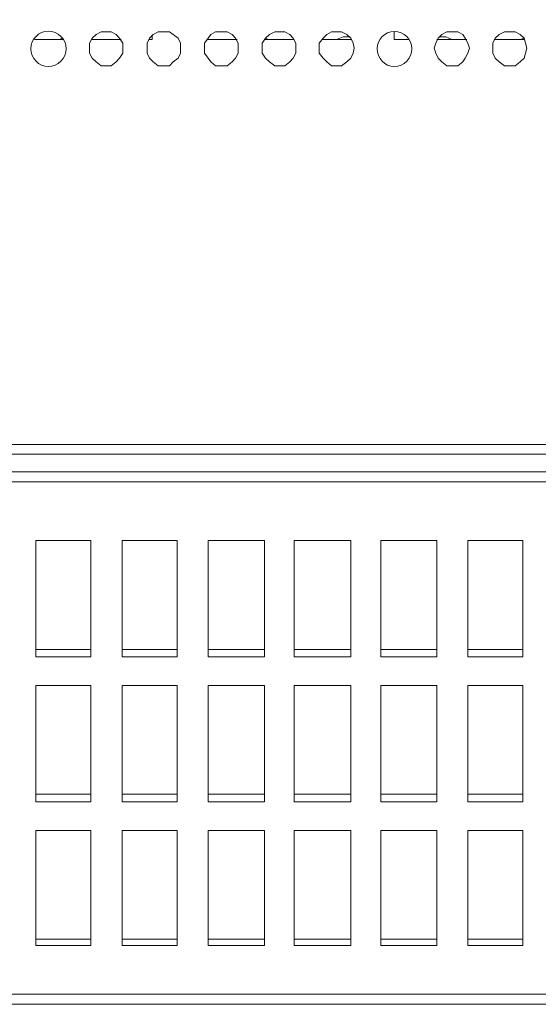
# Model space of a CAD drawing. Units: millimetres. Extents: x 28.4 to 60, y 12.6 to 67.5.
# Drawn here: x 53.2 to 54.8, y 42.4 to 45.4 of the extents above; entities that cross this region are included whole.
import ezdxf

# ---------------------------------------------------------------- set-up
doc = ezdxf.new("R2010")
doc.units = ezdxf.units.MM
doc.header["$MEASUREMENT"] = 0
doc.layers.add('layer 1', color=7, linetype='Continuous')

msp = doc.modelspace()

# ---------------------------------------------------------------- linework, layer by layer
at = {"layer": 'layer 1', "lineweight": 9}
for points, knots in [([(45.768, 44.0891), (45.768, 44.0891), (45.7602, 44.0934), (45.7602, 44.0934), (45.7602, 44.0934), (45.7602, 44.0969), (45.7602, 44.0969), (45.7602, 44.0969), (45.7865, 44.0664), (45.7865, 44.0664), (45.7865, 44.0664), (45.7865, 67.5054), (45.7865, 67.5054), (45.7865, 67.5054), (59.983, 67.5054), (59.983, 67.5054), (59.983, 67.5054), (60.0142, 67.4742), (60.0142, 67.4742), (60.0142, 67.4742), (59.983, 67.4742), (59.983, 67.4742)], [0, 0, 0, 0, 0.142857, 0.142857, 0.142857, 0.285714, 0.285714, 0.285714, 0.428571, 0.428571, 0.428571, 0.571429, 0.571429, 0.571429, 0.714286, 0.714286, 0.714286, 0.857143, 0.857143, 0.857143, 1, 1, 1, 1]), ([(60.0142, 67.0977), (60.0142, 67.0977), (60.0377, 67.0977), (60.0377, 67.0977), (60.0377, 67.0977), (60.0377, 44.0969), (60.0377, 44.0969), (60.0377, 44.0969), (45.7368, 44.0969), (45.7368, 44.0969), (45.7368, 44.0969), (45.7403, 44.0856), (45.7403, 44.0856), (45.7403, 44.0856), (45.7446, 44.0778), (45.7446, 44.0778), (45.7446, 44.0778), (45.7552, 44.07), (45.7552, 44.07), (45.7552, 44.07), (45.768, 44.0664), (45.768, 44.0664), (45.768, 44.0664), (60.0064, 44.0664), (60.0064, 44.0664), (60.0064, 44.0664), (60.0064, 44.0891), (60.0064, 44.0891), (60.0064, 44.0891), (59.983, 44.0891), (59.983, 44.0891)], [0, 0, 0, 0, 0.1, 0.1, 0.1, 0.2, 0.2, 0.2, 0.3, 0.3, 0.3, 0.4, 0.4, 0.4, 0.5, 0.5, 0.5, 0.6, 0.6, 0.6, 0.7, 0.7, 0.7, 0.8, 0.8, 0.8, 0.9, 0.9, 0.9, 1, 1, 1, 1]), ([(53.2995, 45.3264), (53.2995, 45.3569), (53.2747, 45.3811), (53.2448, 45.3811), (53.2143, 45.3811), (53.1901, 45.3569), (53.1901, 45.3264), (53.1901, 45.2966), (53.2143, 45.2717), (53.2448, 45.2717), (53.2747, 45.2717), (53.2995, 45.2966), (53.2995, 45.3264)], [0, 0, 0, 0, 0.25, 0.25, 0.25, 0.5, 0.5, 0.5, 0.75, 0.75, 0.75, 1, 1, 1, 1]), ([(53.4764, 45.3285), (53.4764, 45.3285), (53.4764, 45.3441), (53.4764, 45.3441), (53.4764, 45.3441), (53.4657, 45.3598), (53.4657, 45.3598), (53.4657, 45.3598), (53.4551, 45.3711), (53.4551, 45.3711), (53.4551, 45.3711), (53.4394, 45.3789), (53.4394, 45.3789), (53.4394, 45.3789), (53.4238, 45.3789), (53.4238, 45.3789), (53.4238, 45.3789), (53.4082, 45.3789), (53.4082, 45.3789), (53.4082, 45.3789), (53.3926, 45.3711), (53.3926, 45.3711), (53.3926, 45.3711), (53.3805, 45.3598), (53.3805, 45.3598), (53.3805, 45.3598), (53.3727, 45.3441), (53.3727, 45.3441), (53.3727, 45.3441), (53.3727, 45.3285), (53.3727, 45.3285), (53.3727, 45.3285), (53.3727, 45.3129), (53.3727, 45.3129), (53.3727, 45.3129), (53.3805, 45.2973), (53.3805, 45.2973), (53.3805, 45.2973), (53.3926, 45.2859), (53.3926, 45.2859), (53.3926, 45.2859), (53.4082, 45.2738), (53.4082, 45.2738), (53.4082, 45.2738), (53.4238, 45.2738), (53.4238, 45.2738), (53.4238, 45.2738), (53.4394, 45.2738), (53.4394, 45.2738), (53.4394, 45.2738), (53.4551, 45.2859), (53.4551, 45.2859), (53.4551, 45.2859), (53.4657, 45.2973), (53.4657, 45.2973), (53.4657, 45.2973), (53.4764, 45.3129), (53.4764, 45.3129), (53.4764, 45.3129), (53.4764, 45.3285), (53.4764, 45.3285)], [0, 0, 0, 0, 0.05, 0.05, 0.05, 0.1, 0.1, 0.1, 0.15, 0.15, 0.15, 0.2, 0.2, 0.2, 0.25, 0.25, 0.25, 0.3, 0.3, 0.3, 0.35, 0.35, 0.35, 0.4, 0.4, 0.4, 0.45, 0.45, 0.45, 0.5, 0.5, 0.5, 0.55, 0.55, 0.55, 0.6, 0.6, 0.6, 0.65, 0.65, 0.65, 0.7, 0.7, 0.7, 0.75, 0.75, 0.75, 0.8, 0.8, 0.8, 0.85, 0.85, 0.85, 0.9, 0.9, 0.9, 0.95, 0.95, 0.95, 1, 1, 1, 1]), ([(53.6554, 45.3285), (53.6554, 45.3285), (53.6554, 45.3441), (53.6554, 45.3441), (53.6554, 45.3441), (53.6475, 45.3598), (53.6475, 45.3598), (53.6475, 45.3598), (53.6319, 45.3711), (53.6319, 45.3711), (53.6319, 45.3711), (53.6213, 45.3789), (53.6213, 45.3789), (53.6213, 45.3789), (53.6014, 45.3789), (53.6014, 45.3789), (53.6014, 45.3789), (53.5857, 45.3789), (53.5857, 45.3789), (53.5857, 45.3789), (53.5701, 45.3711), (53.5701, 45.3711), (53.5701, 45.3711), (53.5588, 45.3598), (53.5588, 45.3598), (53.5588, 45.3598), (53.5517, 45.3441), (53.5517, 45.3441), (53.5517, 45.3441), (53.5517, 45.3285), (53.5517, 45.3285), (53.5517, 45.3285), (53.5517, 45.3129), (53.5517, 45.3129), (53.5517, 45.3129), (53.5588, 45.2973), (53.5588, 45.2973), (53.5588, 45.2973), (53.5701, 45.2859), (53.5701, 45.2859), (53.5701, 45.2859), (53.5857, 45.2738), (53.5857, 45.2738), (53.5857, 45.2738), (53.6014, 45.2738), (53.6014, 45.2738), (53.6014, 45.2738), (53.6213, 45.2738), (53.6213, 45.2738), (53.6213, 45.2738), (53.6319, 45.2859), (53.6319, 45.2859), (53.6319, 45.2859), (53.6475, 45.2973), (53.6475, 45.2973), (53.6475, 45.2973), (53.6554, 45.3129), (53.6554, 45.3129), (53.6554, 45.3129), (53.6554, 45.3285), (53.6554, 45.3285)], [0, 0, 0, 0, 0.05, 0.05, 0.05, 0.1, 0.1, 0.1, 0.15, 0.15, 0.15, 0.2, 0.2, 0.2, 0.25, 0.25, 0.25, 0.3, 0.3, 0.3, 0.35, 0.35, 0.35, 0.4, 0.4, 0.4, 0.45, 0.45, 0.45, 0.5, 0.5, 0.5, 0.55, 0.55, 0.55, 0.6, 0.6, 0.6, 0.65, 0.65, 0.65, 0.7, 0.7, 0.7, 0.75, 0.75, 0.75, 0.8, 0.8, 0.8, 0.85, 0.85, 0.85, 0.9, 0.9, 0.9, 0.95, 0.95, 0.95, 1, 1, 1, 1]), ([(53.5666, 45.3676), (53.5666, 45.3676), (53.5666, 45.3555), (53.5666, 45.3555), (53.5666, 45.3555), (53.5588, 45.3555), (53.5588, 45.3555)], [0, 0, 0, 0, 0.5, 0.5, 0.5, 1, 1, 1, 1]), ([(53.8343, 45.3285), (53.8343, 45.3285), (53.8343, 45.3441), (53.8343, 45.3441), (53.8343, 45.3441), (53.8265, 45.3598), (53.8265, 45.3598), (53.8265, 45.3598), (53.8159, 45.3711), (53.8159, 45.3711), (53.8159, 45.3711), (53.8002, 45.3789), (53.8002, 45.3789), (53.8002, 45.3789), (53.7846, 45.3789), (53.7846, 45.3789), (53.7846, 45.3789), (53.764, 45.3789), (53.764, 45.3789), (53.764, 45.3789), (53.7491, 45.3711), (53.7491, 45.3711), (53.7491, 45.3711), (53.7413, 45.3598), (53.7413, 45.3598), (53.7413, 45.3598), (53.7299, 45.3441), (53.7299, 45.3441), (53.7299, 45.3441), (53.7299, 45.3285), (53.7299, 45.3285), (53.7299, 45.3285), (53.7299, 45.3129), (53.7299, 45.3129), (53.7299, 45.3129), (53.7413, 45.2973), (53.7413, 45.2973), (53.7413, 45.2973), (53.7491, 45.2859), (53.7491, 45.2859), (53.7491, 45.2859), (53.764, 45.2738), (53.764, 45.2738), (53.764, 45.2738), (53.7846, 45.2738), (53.7846, 45.2738), (53.7846, 45.2738), (53.8002, 45.2738), (53.8002, 45.2738), (53.8002, 45.2738), (53.8159, 45.2859), (53.8159, 45.2859), (53.8159, 45.2859), (53.8265, 45.2973), (53.8265, 45.2973), (53.8265, 45.2973), (53.8343, 45.3129), (53.8343, 45.3129), (53.8343, 45.3129), (53.8343, 45.3285), (53.8343, 45.3285)], [0, 0, 0, 0, 0.05, 0.05, 0.05, 0.1, 0.1, 0.1, 0.15, 0.15, 0.15, 0.2, 0.2, 0.2, 0.25, 0.25, 0.25, 0.3, 0.3, 0.3, 0.35, 0.35, 0.35, 0.4, 0.4, 0.4, 0.45, 0.45, 0.45, 0.5, 0.5, 0.5, 0.55, 0.55, 0.55, 0.6, 0.6, 0.6, 0.65, 0.65, 0.65, 0.7, 0.7, 0.7, 0.75, 0.75, 0.75, 0.8, 0.8, 0.8, 0.85, 0.85, 0.85, 0.9, 0.9, 0.9, 0.95, 0.95, 0.95, 1, 1, 1, 1]), ([(54.0133, 45.3285), (54.0133, 45.3285), (54.0133, 45.3441), (54.0133, 45.3441), (54.0133, 45.3441), (54.0055, 45.3598), (54.0055, 45.3598), (54.0055, 45.3598), (53.9949, 45.3711), (53.9949, 45.3711), (53.9949, 45.3711), (53.9792, 45.3789), (53.9792, 45.3789), (53.9792, 45.3789), (53.9636, 45.3789), (53.9636, 45.3789), (53.9636, 45.3789), (53.948, 45.3789), (53.948, 45.3789), (53.948, 45.3789), (53.9323, 45.3711), (53.9323, 45.3711), (53.9323, 45.3711), (53.9196, 45.3598), (53.9196, 45.3598), (53.9196, 45.3598), (53.9089, 45.3441), (53.9089, 45.3441), (53.9089, 45.3441), (53.9089, 45.3285), (53.9089, 45.3285), (53.9089, 45.3285), (53.9089, 45.3129), (53.9089, 45.3129), (53.9089, 45.3129), (53.9196, 45.2973), (53.9196, 45.2973), (53.9196, 45.2973), (53.9323, 45.2859), (53.9323, 45.2859), (53.9323, 45.2859), (53.948, 45.2738), (53.948, 45.2738), (53.948, 45.2738), (53.9636, 45.2738), (53.9636, 45.2738), (53.9636, 45.2738), (53.9792, 45.2738), (53.9792, 45.2738), (53.9792, 45.2738), (53.9949, 45.2859), (53.9949, 45.2859), (53.9949, 45.2859), (54.0055, 45.2973), (54.0055, 45.2973), (54.0055, 45.2973), (54.0133, 45.3129), (54.0133, 45.3129), (54.0133, 45.3129), (54.0133, 45.3285), (54.0133, 45.3285)], [0, 0, 0, 0, 0.05, 0.05, 0.05, 0.1, 0.1, 0.1, 0.15, 0.15, 0.15, 0.2, 0.2, 0.2, 0.25, 0.25, 0.25, 0.3, 0.3, 0.3, 0.35, 0.35, 0.35, 0.4, 0.4, 0.4, 0.45, 0.45, 0.45, 0.5, 0.5, 0.5, 0.55, 0.55, 0.55, 0.6, 0.6, 0.6, 0.65, 0.65, 0.65, 0.7, 0.7, 0.7, 0.75, 0.75, 0.75, 0.8, 0.8, 0.8, 0.85, 0.85, 0.85, 0.9, 0.9, 0.9, 0.95, 0.95, 0.95, 1, 1, 1, 1]), ([(54.1951, 45.3285), (54.1951, 45.3285), (54.1923, 45.3441), (54.1923, 45.3441), (54.1923, 45.3441), (54.1845, 45.3598), (54.1845, 45.3598), (54.1845, 45.3598), (54.1717, 45.3711), (54.1717, 45.3711), (54.1717, 45.3711), (54.1561, 45.3789), (54.1561, 45.3789), (54.1561, 45.3789), (54.1405, 45.3789), (54.1405, 45.3789), (54.1405, 45.3789), (54.1248, 45.3789), (54.1248, 45.3789), (54.1248, 45.3789), (54.1099, 45.3711), (54.1099, 45.3711), (54.1099, 45.3711), (54.0985, 45.3598), (54.0985, 45.3598), (54.0985, 45.3598), (54.0865, 45.3441), (54.0865, 45.3441), (54.0865, 45.3441), (54.0865, 45.3285), (54.0865, 45.3285), (54.0865, 45.3285), (54.0865, 45.3129), (54.0865, 45.3129), (54.0865, 45.3129), (54.0985, 45.2973), (54.0985, 45.2973), (54.0985, 45.2973), (54.1099, 45.2859), (54.1099, 45.2859), (54.1099, 45.2859), (54.1248, 45.2738), (54.1248, 45.2738), (54.1248, 45.2738), (54.1405, 45.2738), (54.1405, 45.2738), (54.1405, 45.2738), (54.1561, 45.2738), (54.1561, 45.2738), (54.1561, 45.2738), (54.1717, 45.2859), (54.1717, 45.2859), (54.1717, 45.2859), (54.1845, 45.2973), (54.1845, 45.2973), (54.1845, 45.2973), (54.1923, 45.3129), (54.1923, 45.3129), (54.1923, 45.3129), (54.1951, 45.3285), (54.1951, 45.3285)], [0, 0, 0, 0, 0.05, 0.05, 0.05, 0.1, 0.1, 0.1, 0.15, 0.15, 0.15, 0.2, 0.2, 0.2, 0.25, 0.25, 0.25, 0.3, 0.3, 0.3, 0.35, 0.35, 0.35, 0.4, 0.4, 0.4, 0.45, 0.45, 0.45, 0.5, 0.5, 0.5, 0.55, 0.55, 0.55, 0.6, 0.6, 0.6, 0.65, 0.65, 0.65, 0.7, 0.7, 0.7, 0.75, 0.75, 0.75, 0.8, 0.8, 0.8, 0.85, 0.85, 0.85, 0.9, 0.9, 0.9, 0.95, 0.95, 0.95, 1, 1, 1, 1]), ([(54.1795, 45.3633), (54.1795, 45.3633), (54.1611, 45.3633), (54.1611, 45.3633), (54.1611, 45.3633), (54.1405, 45.3555), (54.1405, 45.3555)], [0, 0, 0, 0, 0.5, 0.5, 0.5, 1, 1, 1, 1]), ([(54.3741, 45.3264), (54.3741, 45.3562), (54.35, 45.3804), (54.3201, 45.3804), (54.2903, 45.3804), (54.2662, 45.3562), (54.2662, 45.3264), (54.2662, 45.2966), (54.2903, 45.2717), (54.3201, 45.2717), (54.35, 45.2717), (54.3741, 45.2966), (54.3741, 45.3264)], [0, 0, 0, 0, 0.25, 0.25, 0.25, 0.5, 0.5, 0.5, 0.75, 0.75, 0.75, 1, 1, 1, 1]), ([(54.3663, 45.3555), (54.3663, 45.3555), (54.3194, 45.3555), (54.3194, 45.3555), (54.3194, 45.3555), (54.3194, 45.3789), (54.3194, 45.3789)], [0, 0, 0, 0, 0.5, 0.5, 0.5, 1, 1, 1, 1]), ([(54.5531, 45.3285), (54.5531, 45.3285), (54.5481, 45.3441), (54.5481, 45.3441), (54.5481, 45.3441), (54.5403, 45.3598), (54.5403, 45.3598), (54.5403, 45.3598), (54.5325, 45.3711), (54.5325, 45.3711), (54.5325, 45.3711), (54.5169, 45.3789), (54.5169, 45.3789), (54.5169, 45.3789), (54.4984, 45.3789), (54.4984, 45.3789), (54.4984, 45.3789), (54.4828, 45.3789), (54.4828, 45.3789), (54.4828, 45.3789), (54.4672, 45.3711), (54.4672, 45.3711), (54.4672, 45.3711), (54.4565, 45.3598), (54.4565, 45.3598), (54.4565, 45.3598), (54.4487, 45.3441), (54.4487, 45.3441), (54.4487, 45.3441), (54.4437, 45.3285), (54.4437, 45.3285), (54.4437, 45.3285), (54.4487, 45.3129), (54.4487, 45.3129), (54.4487, 45.3129), (54.4565, 45.2973), (54.4565, 45.2973), (54.4565, 45.2973), (54.4672, 45.2859), (54.4672, 45.2859), (54.4672, 45.2859), (54.4828, 45.2738), (54.4828, 45.2738), (54.4828, 45.2738), (54.4984, 45.2738), (54.4984, 45.2738), (54.4984, 45.2738), (54.5169, 45.2738), (54.5169, 45.2738), (54.5169, 45.2738), (54.5325, 45.2859), (54.5325, 45.2859), (54.5325, 45.2859), (54.5403, 45.2973), (54.5403, 45.2973), (54.5403, 45.2973), (54.5481, 45.3129), (54.5481, 45.3129), (54.5481, 45.3129), (54.5531, 45.3285), (54.5531, 45.3285)], [0, 0, 0, 0, 0.05, 0.05, 0.05, 0.1, 0.1, 0.1, 0.15, 0.15, 0.15, 0.2, 0.2, 0.2, 0.25, 0.25, 0.25, 0.3, 0.3, 0.3, 0.35, 0.35, 0.35, 0.4, 0.4, 0.4, 0.45, 0.45, 0.45, 0.5, 0.5, 0.5, 0.55, 0.55, 0.55, 0.6, 0.6, 0.6, 0.65, 0.65, 0.65, 0.7, 0.7, 0.7, 0.75, 0.75, 0.75, 0.8, 0.8, 0.8, 0.85, 0.85, 0.85, 0.9, 0.9, 0.9, 0.95, 0.95, 0.95, 1, 1, 1, 1]), ([(54.4984, 45.3555), (54.4984, 45.3555), (54.48, 45.3633), (54.48, 45.3633), (54.48, 45.3633), (54.4594, 45.3633), (54.4594, 45.3633)], [0, 0, 0, 0, 0.5, 0.5, 0.5, 1, 1, 1, 1]), ([(54.7314, 45.3285), (54.7314, 45.3285), (54.7271, 45.3441), (54.7271, 45.3441), (54.7271, 45.3441), (54.7236, 45.3598), (54.7236, 45.3598), (54.7236, 45.3598), (54.7115, 45.3711), (54.7115, 45.3711), (54.7115, 45.3711), (54.6959, 45.3789), (54.6959, 45.3789), (54.6959, 45.3789), (54.6802, 45.3789), (54.6802, 45.3789), (54.6802, 45.3789), (54.6618, 45.3789), (54.6618, 45.3789), (54.6618, 45.3789), (54.6462, 45.3711), (54.6462, 45.3711), (54.6462, 45.3711), (54.6334, 45.3598), (54.6334, 45.3598), (54.6334, 45.3598), (54.6256, 45.3441), (54.6256, 45.3441), (54.6256, 45.3441), (54.6256, 45.3285), (54.6256, 45.3285), (54.6256, 45.3285), (54.6256, 45.3129), (54.6256, 45.3129), (54.6256, 45.3129), (54.6334, 45.2973), (54.6334, 45.2973), (54.6334, 45.2973), (54.6462, 45.2859), (54.6462, 45.2859), (54.6462, 45.2859), (54.6618, 45.2738), (54.6618, 45.2738), (54.6618, 45.2738), (54.6802, 45.2738), (54.6802, 45.2738), (54.6802, 45.2738), (54.6959, 45.2738), (54.6959, 45.2738), (54.6959, 45.2738), (54.7115, 45.2859), (54.7115, 45.2859), (54.7115, 45.2859), (54.7236, 45.2973), (54.7236, 45.2973), (54.7236, 45.2973), (54.7271, 45.3129), (54.7271, 45.3129), (54.7271, 45.3129), (54.7314, 45.3285), (54.7314, 45.3285)], [0, 0, 0, 0, 0.05, 0.05, 0.05, 0.1, 0.1, 0.1, 0.15, 0.15, 0.15, 0.2, 0.2, 0.2, 0.25, 0.25, 0.25, 0.3, 0.3, 0.3, 0.35, 0.35, 0.35, 0.4, 0.4, 0.4, 0.45, 0.45, 0.45, 0.5, 0.5, 0.5, 0.55, 0.55, 0.55, 0.6, 0.6, 0.6, 0.65, 0.65, 0.65, 0.7, 0.7, 0.7, 0.75, 0.75, 0.75, 0.8, 0.8, 0.8, 0.85, 0.85, 0.85, 0.9, 0.9, 0.9, 0.95, 0.95, 0.95, 1, 1, 1, 1]), ([(45.7403, 42.3568), (45.7403, 42.3568), (45.7403, 44.0117), (45.7403, 44.0117), (45.7403, 44.0117), (60.0348, 44.0117), (60.0348, 44.0117), (60.0348, 44.0117), (60.0348, 42.3568), (60.0348, 42.3568), (60.0348, 42.3568), (45.7403, 42.3568), (45.7403, 42.3568)], [0, 0, 0, 0, 0.25, 0.25, 0.25, 0.5, 0.5, 0.5, 0.75, 0.75, 0.75, 1, 1, 1, 1]), ([(53.2058, 43.4371), (53.2058, 43.4371), (53.2058, 43.7979), (53.2058, 43.7979), (53.2058, 43.7979), (53.3769, 43.7979), (53.3769, 43.7979), (53.3769, 43.7979), (53.3769, 43.4371), (53.3769, 43.4371), (53.3769, 43.4371), (53.2058, 43.4371), (53.2058, 43.4371)], [0, 0, 0, 0, 0.25, 0.25, 0.25, 0.5, 0.5, 0.5, 0.75, 0.75, 0.75, 1, 1, 1, 1]), ([(53.4735, 43.4371), (53.4735, 43.4371), (53.4735, 43.7979), (53.4735, 43.7979), (53.4735, 43.7979), (53.6447, 43.7979), (53.6447, 43.7979), (53.6447, 43.7979), (53.6447, 43.4371), (53.6447, 43.4371), (53.6447, 43.4371), (53.4735, 43.4371), (53.4735, 43.4371)], [0, 0, 0, 0, 0.25, 0.25, 0.25, 0.5, 0.5, 0.5, 0.75, 0.75, 0.75, 1, 1, 1, 1]), ([(53.7413, 43.4371), (53.7413, 43.4371), (53.7413, 43.7979), (53.7413, 43.7979), (53.7413, 43.7979), (53.9167, 43.7979), (53.9167, 43.7979), (53.9167, 43.7979), (53.9167, 43.4371), (53.9167, 43.4371), (53.9167, 43.4371), (53.7413, 43.4371), (53.7413, 43.4371)], [0, 0, 0, 0, 0.25, 0.25, 0.25, 0.5, 0.5, 0.5, 0.75, 0.75, 0.75, 1, 1, 1, 1]), ([(54.0083, 43.4371), (54.0083, 43.4371), (54.0083, 43.7979), (54.0083, 43.7979), (54.0083, 43.7979), (54.1845, 43.7979), (54.1845, 43.7979), (54.1845, 43.7979), (54.1845, 43.4371), (54.1845, 43.4371), (54.1845, 43.4371), (54.0083, 43.4371), (54.0083, 43.4371)], [0, 0, 0, 0, 0.25, 0.25, 0.25, 0.5, 0.5, 0.5, 0.75, 0.75, 0.75, 1, 1, 1, 1]), ([(54.2775, 43.4371), (54.2775, 43.4371), (54.2775, 43.7979), (54.2775, 43.7979), (54.2775, 43.7979), (54.4515, 43.7979), (54.4515, 43.7979), (54.4515, 43.7979), (54.4515, 43.4371), (54.4515, 43.4371), (54.4515, 43.4371), (54.2775, 43.4371), (54.2775, 43.4371)], [0, 0, 0, 0, 0.25, 0.25, 0.25, 0.5, 0.5, 0.5, 0.75, 0.75, 0.75, 1, 1, 1, 1]), ([(54.5481, 43.4371), (54.5481, 43.4371), (54.5481, 43.7979), (54.5481, 43.7979), (54.5481, 43.7979), (54.7193, 43.7979), (54.7193, 43.7979), (54.7193, 43.7979), (54.7193, 43.4371), (54.7193, 43.4371), (54.7193, 43.4371), (54.5481, 43.4371), (54.5481, 43.4371)], [0, 0, 0, 0, 0.25, 0.25, 0.25, 0.5, 0.5, 0.5, 0.75, 0.75, 0.75, 1, 1, 1, 1]), ([(53.2058, 42.9861), (53.2058, 42.9861), (53.2058, 43.3476), (53.2058, 43.3476), (53.2058, 43.3476), (53.3769, 43.3476), (53.3769, 43.3476), (53.3769, 43.3476), (53.3769, 42.9861), (53.3769, 42.9861), (53.3769, 42.9861), (53.2058, 42.9861), (53.2058, 42.9861)], [0, 0, 0, 0, 0.25, 0.25, 0.25, 0.5, 0.5, 0.5, 0.75, 0.75, 0.75, 1, 1, 1, 1]), ([(53.4735, 42.9861), (53.4735, 42.9861), (53.4735, 43.3476), (53.4735, 43.3476), (53.4735, 43.3476), (53.6447, 43.3476), (53.6447, 43.3476), (53.6447, 43.3476), (53.6447, 42.9861), (53.6447, 42.9861), (53.6447, 42.9861), (53.4735, 42.9861), (53.4735, 42.9861)], [0, 0, 0, 0, 0.25, 0.25, 0.25, 0.5, 0.5, 0.5, 0.75, 0.75, 0.75, 1, 1, 1, 1]), ([(53.7413, 42.9861), (53.7413, 42.9861), (53.7413, 43.3476), (53.7413, 43.3476), (53.7413, 43.3476), (53.9167, 43.3476), (53.9167, 43.3476), (53.9167, 43.3476), (53.9167, 42.9861), (53.9167, 42.9861), (53.9167, 42.9861), (53.7413, 42.9861), (53.7413, 42.9861)], [0, 0, 0, 0, 0.25, 0.25, 0.25, 0.5, 0.5, 0.5, 0.75, 0.75, 0.75, 1, 1, 1, 1]), ([(54.0083, 42.9861), (54.0083, 42.9861), (54.0083, 43.3476), (54.0083, 43.3476), (54.0083, 43.3476), (54.1845, 43.3476), (54.1845, 43.3476), (54.1845, 43.3476), (54.1845, 42.9861), (54.1845, 42.9861), (54.1845, 42.9861), (54.0083, 42.9861), (54.0083, 42.9861)], [0, 0, 0, 0, 0.25, 0.25, 0.25, 0.5, 0.5, 0.5, 0.75, 0.75, 0.75, 1, 1, 1, 1]), ([(54.2775, 42.9861), (54.2775, 42.9861), (54.2775, 43.3476), (54.2775, 43.3476), (54.2775, 43.3476), (54.4515, 43.3476), (54.4515, 43.3476), (54.4515, 43.3476), (54.4515, 42.9861), (54.4515, 42.9861), (54.4515, 42.9861), (54.2775, 42.9861), (54.2775, 42.9861)], [0, 0, 0, 0, 0.25, 0.25, 0.25, 0.5, 0.5, 0.5, 0.75, 0.75, 0.75, 1, 1, 1, 1]), ([(54.5481, 42.9861), (54.5481, 42.9861), (54.5481, 43.3476), (54.5481, 43.3476), (54.5481, 43.3476), (54.7193, 43.3476), (54.7193, 43.3476), (54.7193, 43.3476), (54.7193, 42.9861), (54.7193, 42.9861), (54.7193, 42.9861), (54.5481, 42.9861), (54.5481, 42.9861)], [0, 0, 0, 0, 0.25, 0.25, 0.25, 0.5, 0.5, 0.5, 0.75, 0.75, 0.75, 1, 1, 1, 1]), ([(53.2058, 42.5394), (53.2058, 42.5394), (53.2058, 42.8966), (53.2058, 42.8966), (53.2058, 42.8966), (53.3769, 42.8966), (53.3769, 42.8966), (53.3769, 42.8966), (53.3769, 42.5394), (53.3769, 42.5394), (53.3769, 42.5394), (53.2058, 42.5394), (53.2058, 42.5394)], [0, 0, 0, 0, 0.25, 0.25, 0.25, 0.5, 0.5, 0.5, 0.75, 0.75, 0.75, 1, 1, 1, 1]), ([(53.4735, 42.5394), (53.4735, 42.5394), (53.4735, 42.8966), (53.4735, 42.8966), (53.4735, 42.8966), (53.6447, 42.8966), (53.6447, 42.8966), (53.6447, 42.8966), (53.6447, 42.5394), (53.6447, 42.5394), (53.6447, 42.5394), (53.4735, 42.5394), (53.4735, 42.5394)], [0, 0, 0, 0, 0.25, 0.25, 0.25, 0.5, 0.5, 0.5, 0.75, 0.75, 0.75, 1, 1, 1, 1]), ([(53.7413, 42.5394), (53.7413, 42.5394), (53.7413, 42.8966), (53.7413, 42.8966), (53.7413, 42.8966), (53.9167, 42.8966), (53.9167, 42.8966), (53.9167, 42.8966), (53.9167, 42.5394), (53.9167, 42.5394), (53.9167, 42.5394), (53.7413, 42.5394), (53.7413, 42.5394)], [0, 0, 0, 0, 0.25, 0.25, 0.25, 0.5, 0.5, 0.5, 0.75, 0.75, 0.75, 1, 1, 1, 1]), ([(54.0083, 42.5394), (54.0083, 42.5394), (54.0083, 42.8966), (54.0083, 42.8966), (54.0083, 42.8966), (54.1845, 42.8966), (54.1845, 42.8966), (54.1845, 42.8966), (54.1845, 42.5394), (54.1845, 42.5394), (54.1845, 42.5394), (54.0083, 42.5394), (54.0083, 42.5394)], [0, 0, 0, 0, 0.25, 0.25, 0.25, 0.5, 0.5, 0.5, 0.75, 0.75, 0.75, 1, 1, 1, 1]), ([(54.2775, 42.5394), (54.2775, 42.5394), (54.2775, 42.8966), (54.2775, 42.8966), (54.2775, 42.8966), (54.4515, 42.8966), (54.4515, 42.8966), (54.4515, 42.8966), (54.4515, 42.5394), (54.4515, 42.5394), (54.4515, 42.5394), (54.2775, 42.5394), (54.2775, 42.5394)], [0, 0, 0, 0, 0.25, 0.25, 0.25, 0.5, 0.5, 0.5, 0.75, 0.75, 0.75, 1, 1, 1, 1]), ([(54.5481, 42.5394), (54.5481, 42.5394), (54.5481, 42.8966), (54.5481, 42.8966), (54.5481, 42.8966), (54.7193, 42.8966), (54.7193, 42.8966), (54.7193, 42.8966), (54.7193, 42.5394), (54.7193, 42.5394), (54.7193, 42.5394), (54.5481, 42.5394), (54.5481, 42.5394)], [0, 0, 0, 0, 0.25, 0.25, 0.25, 0.5, 0.5, 0.5, 0.75, 0.75, 0.75, 1, 1, 1, 1])]:
    msp.add_open_spline(points, degree=3, knots=knots, dxfattribs=at)
for points in [[(53.2917, 45.3555), (53.2917, 45.3555), (53.2015, 45.3555), (53.2015, 45.3555)], [(53.2867, 45.3598), (53.2867, 45.3598), (53.2789, 45.3555), (53.2789, 45.3555)], [(53.4707, 45.3555), (53.4707, 45.3555), (53.3805, 45.3555), (53.3805, 45.3555)], [(53.8315, 45.3555), (53.8315, 45.3555), (53.7377, 45.3555), (53.7377, 45.3555)], [(54.0083, 45.3555), (54.0083, 45.3555), (53.9167, 45.3555), (53.9167, 45.3555)], [(53.9274, 45.3555), (53.9274, 45.3555), (53.9196, 45.3598), (53.9196, 45.3598)], [(54.1873, 45.3555), (54.1873, 45.3555), (54.0943, 45.3555), (54.0943, 45.3555)], [(54.5453, 45.3555), (54.5453, 45.3555), (54.4515, 45.3555), (54.4515, 45.3555)], [(54.7236, 45.3555), (54.7236, 45.3555), (54.6305, 45.3555), (54.6305, 45.3555)], [(54.7236, 45.3598), (54.7236, 45.3598), (54.7115, 45.3555), (54.7115, 45.3555)], [(59.983, 43.9805), (59.983, 43.9805), (45.7865, 43.9805), (45.7865, 43.9805)], [(53.3769, 43.4598), (53.3769, 43.4598), (53.2058, 43.4598), (53.2058, 43.4598)], [(53.6447, 43.4598), (53.6447, 43.4598), (53.4735, 43.4598), (53.4735, 43.4598)], [(53.9167, 43.4598), (53.9167, 43.4598), (53.7413, 43.4598), (53.7413, 43.4598)], [(54.1845, 43.4598), (54.1845, 43.4598), (54.0083, 43.4598), (54.0083, 43.4598)], [(54.4515, 43.4598), (54.4515, 43.4598), (54.2775, 43.4598), (54.2775, 43.4598)], [(54.7193, 43.4598), (54.7193, 43.4598), (54.5481, 43.4598), (54.5481, 43.4598)], [(53.3769, 43.0095), (53.3769, 43.0095), (53.2058, 43.0095), (53.2058, 43.0095)], [(53.6447, 43.0095), (53.6447, 43.0095), (53.4735, 43.0095), (53.4735, 43.0095)], [(53.9167, 43.0095), (53.9167, 43.0095), (53.7413, 43.0095), (53.7413, 43.0095)], [(54.1845, 43.0095), (54.1845, 43.0095), (54.0083, 43.0095), (54.0083, 43.0095)], [(54.4515, 43.0095), (54.4515, 43.0095), (54.2775, 43.0095), (54.2775, 43.0095)], [(54.7193, 43.0095), (54.7193, 43.0095), (54.5481, 43.0095), (54.5481, 43.0095)], [(53.3769, 42.5593), (53.3769, 42.5593), (53.2058, 42.5593), (53.2058, 42.5593)], [(53.6447, 42.5593), (53.6447, 42.5593), (53.4735, 42.5593), (53.4735, 42.5593)], [(53.9167, 42.5593), (53.9167, 42.5593), (53.7413, 42.5593), (53.7413, 42.5593)], [(54.1845, 42.5593), (54.1845, 42.5593), (54.0083, 42.5593), (54.0083, 42.5593)], [(54.4515, 42.5593), (54.4515, 42.5593), (54.2775, 42.5593), (54.2775, 42.5593)], [(54.7193, 42.5593), (54.7193, 42.5593), (54.5481, 42.5593), (54.5481, 42.5593)], [(45.7865, 42.3881), (45.7865, 42.3881), (59.983, 42.3881), (59.983, 42.3881)]]:
    msp.add_open_spline(points, degree=3, dxfattribs=at)

doc.saveas('drawing.dxf')
